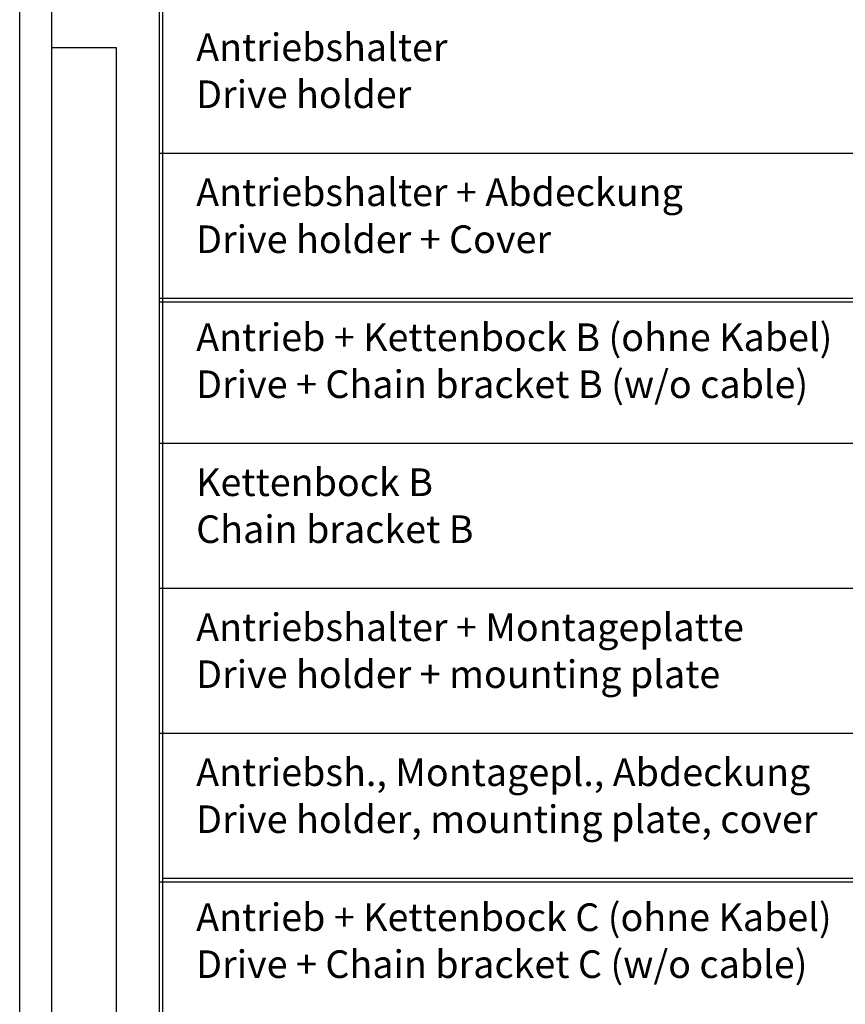
# Model space of a CAD drawing. Units: millimetres. Extents: x -7531 to 3469, y -2586 to 1874.
# Drawn here: x -7531 to -6336, y -1266 to 160 of the extents above; entities that cross this region are included whole.
import ezdxf

# ---------------------------------------------------------------- set-up
doc = ezdxf.new("R2010")
doc.units = ezdxf.units.MM
doc.layers.add('1', color=7, linetype='Continuous')
doc.styles.add('CONVERTER_11', font='txt.shx', dxfattribs={"width": 0.9})
doc.styles.add('CONVERTER_20', font='txt.shx', dxfattribs={"width": 0.81})

# ---------------------------------------------------------------- blocks, each defined once
blk = doc.blocks.new('a0kl', base_point=(-2030.8, 1290.3))
at = {"layer": '1', "color": 2, "linetype": 'Continuous'}
blk.add_line((-7531.5, 1873.7), (-7531.5, -2586.3), dxfattribs=at)
at = {"layer": '1', "color": 3, "linetype": 'Continuous'}
for p, q in [((-7484.8, 119.4), (-7484.8, 1827)), ((-7391.5, 119.4), (-7484.8, 119.4)), ((-7484.8, -2392.5), (-7484.8, 119.4)), ((-7391.5, -2392.5), (-7391.5, 119.4))]:
    blk.add_line(p, q, dxfattribs=at)
blk = doc.blocks.new('Rahmen', base_point=(-2141.5, -1896.9))
blk.add_blockref('a0kl', (-2030.8, 1290.3))

msp = doc.modelspace()

# ---------------------------------------------------------------- linework, layer by layer
at = {"layer": '1', "color": 1, "linetype": 'Continuous'}
for p, q in [((-7329, -2343.2), (-7329, 1016.8)), ((-7324, -2343.2), (-7324, 1011.8)), ((-7329, -33.2), (-5156.4, -33.2)), ((-7329, -243.2), (-5156.4, -243.2)), ((-7329, -248.2), (-5156.4, -248.2)), ((-7329, -453.2), (-5156.4, -453.2)), ((-7329, -663.2), (-5156.4, -663.2)), ((-7329, -873.2), (-5156.4, -873.2)), ((-7324, -1083.2), (-5161.4, -1083.2)), ((-7329, -1088.2), (-5156.4, -1088.2))]:
    msp.add_line(p, q, dxfattribs=at)

# ---------------------------------------------------------------- block references
msp.add_blockref('Rahmen', (-2141.5, -1896.9))

# ---------------------------------------------------------------- texts
at = {"layer": '1', "color": 4, "char_height": 40, "attachment_point": 7, "line_spacing_factor": 1.020408}
for s, insert, style in [('Antriebshalter\\PDrive holder', (-7275.9, 19.8), 'CONVERTER_11'), ('Antriebshalter + Abdeckung\\PDrive holder + Cover', (-7275.9, -190.2), 'CONVERTER_11'), ('Antrieb + Kettenbock B (ohne Kabel)\\PDrive + Chain bracket B (w/o cable)', (-7275.9, -400.2), 'CONVERTER_20'), ('Kettenbock B\\PChain bracket B', (-7275.9, -610.2), 'CONVERTER_11'), ('Antriebshalter + Montageplatte\\PDrive holder + mounting plate', (-7275.9, -820.2), 'CONVERTER_11'), ('Antriebsh., Montagepl., Abdeckung\\PDrive holder, mounting plate, cover', (-7275.9, -1030.2), 'CONVERTER_20'), ('Antrieb + Kettenbock C (ohne Kabel)\\PDrive + Chain bracket C (w/o cable)', (-7275.9, -1240.2), 'CONVERTER_20')]:
    msp.add_mtext(s, dxfattribs=dict(at, insert=insert, style=style))

doc.saveas('drawing.dxf')
